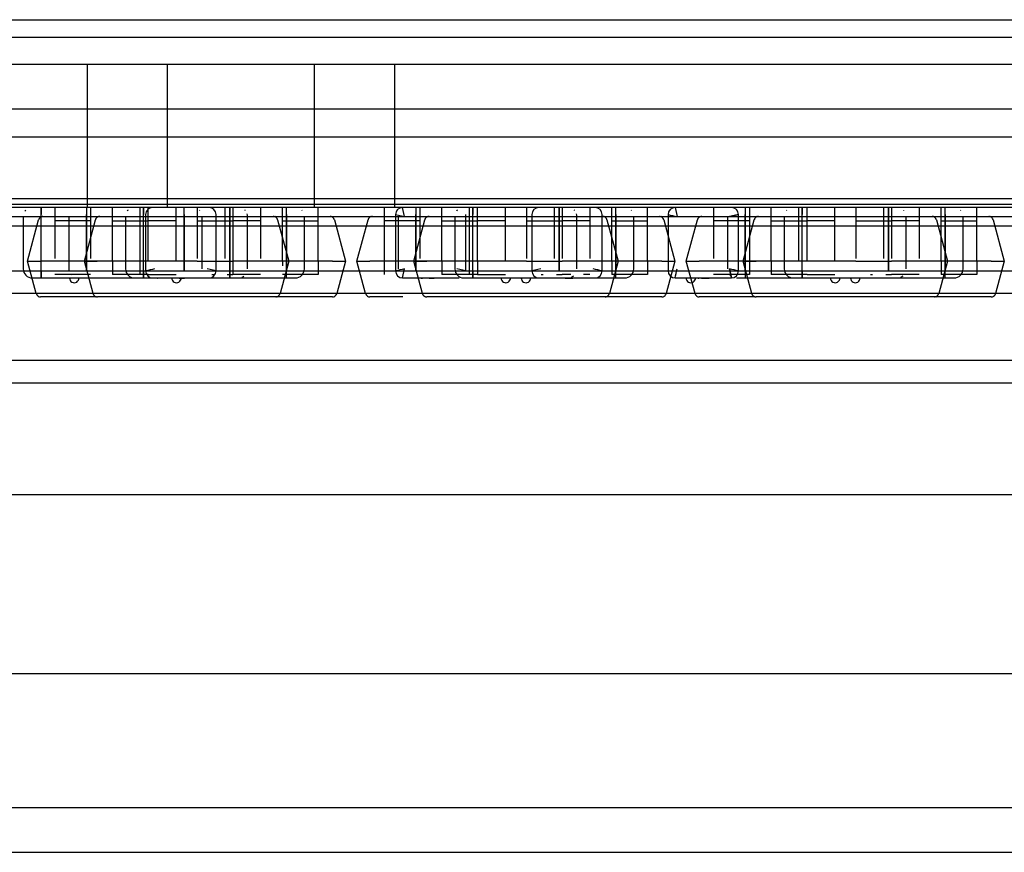
# Model space of a CAD drawing. Units: millimetres. Extents: x 0 to 415, y 0 to 291.
# Drawn here: x 212 to 212, y 79 to 79 of the extents above; entities that cross this region are included whole.
import ezdxf
from ezdxf.lldxf.tags import DXFTag

# ---------------------------------------------------------------- set-up
doc = ezdxf.new("R2010")
doc.units = ezdxf.units.MM
for name, color, linetype in [('Default', 7, 'Continuous'), ('EL89770001', 7, 'Continuous'), ('ES89220006', 7, 'Continuous'), ('GA89010044', 7, 'Continuous'), ('M289010030', 7, 'Continuous'), ('M289030018', 7, 'Continuous'), ('M289030020', 7, 'Continuous'), ('M289090002', 7, 'Continuous'), ('M289560003', 7, 'Continuous'), ('MO89320005', 7, 'Continuous'), ('MO89560009', 7, 'Continuous')]:
    doc.layers.add(name, color=color, linetype=linetype)
tags = doc.linetypes.add('HIDDEN2', pattern=[4.7625, 3.175, -1.5875]).pattern_tags.tags
tags[6:7] = [DXFTag(74, 4), DXFTag(75, 0), DXFTag(340, '0'), DXFTag(46, 0.0), DXFTag(50, 0.0), DXFTag(44, 0.0), DXFTag(45, 0.0)]
tags[4:5] = [DXFTag(74, 4), DXFTag(75, 0), DXFTag(340, '0'), DXFTag(46, 0.0), DXFTag(50, 0.0), DXFTag(44, 0.0), DXFTag(45, 0.0)]

# ---------------------------------------------------------------- blocks, each defined once
blk = doc.blocks.new('SE3')
at = {"layer": 'EL89770001', "color": 7, "linetype": 'HIDDEN2'}
for p, q in [((216.78026, 79.31996), (205.56026, 79.31996)), ((211.67667, 79.31996), (211.67667, 79.22396)), ((211.73067, 79.22396), (211.73067, 79.31996)), ((211.82907, 79.31996), (211.82907, 79.22396)), ((211.88307, 79.22396), (211.88307, 79.31996)), ((216.78026, 79.22396), (205.56026, 79.22396)), ((211.64588, 79.21924), (211.64588, 79.22396)), ((211.64588, 79.22396), (211.64588, 79.21924)), ((211.64588, 79.18144), (211.64588, 79.21924)), ((211.64588, 79.18144), (211.64588, 79.21924)), ((211.65506, 79.22396), (211.65506, 79.21496)), ((211.67636, 79.22396), (211.67636, 79.21924)), ((211.67636, 79.22396), (211.67636, 79.21924)), ((211.67636, 79.21924), (211.67636, 79.18144)), ((211.67636, 79.18144), (211.67636, 79.21924)), ((211.67906, 79.22396), (211.67906, 79.21496)), ((211.69376, 79.21327), (211.69376, 79.22396)), ((211.71236, 79.21327), (211.71236, 79.22396)), ((211.71446, 79.21924), (211.71446, 79.22396)), ((211.71446, 79.22396), (211.71446, 79.21924)), ((211.71446, 79.18144), (211.71446, 79.21924)), ((211.71446, 79.18144), (211.71446, 79.21924)), ((211.71598, 79.21924), (211.71598, 79.18144)), ((211.71776, 79.21327), (211.71776, 79.22396)), ((211.73636, 79.21327), (211.73636, 79.22396)), ((211.74189, 79.21924), (211.74189, 79.22396)), ((211.74189, 79.21924), (211.74189, 79.22396)), ((211.74189, 79.18144), (211.74189, 79.21924)), ((211.74189, 79.21924), (211.74189, 79.18144)), ((211.75046, 79.22396), (211.75046, 79.21496)), ((211.76323, 79.18144), (211.76323, 79.21924)), ((211.76906, 79.22396), (211.76906, 79.21496)), ((211.77237, 79.22396), (211.77237, 79.21924)), ((211.77237, 79.21924), (211.77237, 79.22396)), ((211.77237, 79.21924), (211.77237, 79.18144)), ((211.77237, 79.18144), (211.77237, 79.21924)), ((211.77446, 79.22396), (211.77446, 79.21496)), ((211.79306, 79.22396), (211.79306, 79.21496)), ((211.80776, 79.21327), (211.80776, 79.22396)), ((211.81047, 79.21924), (211.81047, 79.22396)), ((211.81047, 79.21924), (211.81047, 79.22396)), ((211.81047, 79.18144), (211.81047, 79.21924)), ((211.81047, 79.21924), (211.81047, 79.18144)), ((211.83176, 79.21327), (211.83176, 79.22396)), ((211.87604, 79.22396), (211.87604, 79.21496)), ((211.88362, 79.21924), (211.88362, 79.18144)), ((211.88362, 79.21924), (211.88962, 79.21796)), ((211.88962, 79.21796), (211.88835, 79.22396)), ((211.89734, 79.22396), (211.89734, 79.21924)), ((211.89734, 79.22396), (211.89734, 79.21924)), ((211.89734, 79.21924), (211.89734, 79.18144)), ((211.89734, 79.18144), (211.89734, 79.21924)), ((211.90004, 79.22396), (211.90004, 79.21496)), ((211.91474, 79.21327), (211.91474, 79.22396)), ((211.93087, 79.18144), (211.93087, 79.21924)), ((211.93334, 79.21327), (211.93334, 79.22396)), ((211.93544, 79.21924), (211.93544, 79.22396)), ((211.93544, 79.22396), (211.93544, 79.21924)), ((211.93544, 79.18144), (211.93544, 79.21924)), ((211.93544, 79.18144), (211.93544, 79.21924)), ((211.93874, 79.21327), (211.93874, 79.22396)), ((211.95734, 79.21327), (211.95734, 79.22396)), ((211.97144, 79.22396), (211.97144, 79.21496)), ((211.97506, 79.21924), (211.97506, 79.18144)), ((211.99004, 79.22396), (211.99004, 79.21496)), ((211.99335, 79.22396), (211.99335, 79.21924)), ((211.99335, 79.21924), (211.99335, 79.22396)), ((211.99335, 79.21924), (211.99335, 79.18144)), ((211.99335, 79.18144), (211.99335, 79.21924)), ((211.99544, 79.22396), (211.99544, 79.21496)), ((212.01404, 79.22396), (212.01404, 79.21496)), ((212.02231, 79.18144), (212.02231, 79.21924)), ((212.02874, 79.21327), (212.02874, 79.22396)), ((212.03145, 79.21924), (212.03145, 79.22396)), ((212.03145, 79.21924), (212.03145, 79.22396)), ((212.03145, 79.18144), (212.03145, 79.21924)), ((212.03145, 79.21924), (212.03145, 79.18144)), ((212.05274, 79.21327), (212.05274, 79.22396)), ((212.0665, 79.21924), (212.0665, 79.18144)), ((212.07123, 79.22396), (212.0725, 79.21796)), ((212.09702, 79.22396), (212.09702, 79.21496)), ((212.10774, 79.21796), (212.11375, 79.21924)), ((212.11375, 79.21924), (212.10774, 79.21796)), ((212.11375, 79.18144), (212.11375, 79.21924)), ((212.11832, 79.22396), (212.11832, 79.21924)), ((212.11832, 79.22396), (212.11832, 79.21924)), ((212.11832, 79.21924), (212.11832, 79.18144)), ((212.11832, 79.18144), (212.11832, 79.21924)), ((212.12102, 79.22396), (212.12102, 79.21496)), ((212.13572, 79.21327), (212.13572, 79.22396)), ((212.15432, 79.21327), (212.15432, 79.22396)), ((212.15642, 79.21924), (212.15642, 79.22396)), ((212.15642, 79.22396), (212.15642, 79.21924)), ((212.15642, 79.18144), (212.15642, 79.21924)), ((212.15642, 79.18144), (212.15642, 79.21924)), ((212.15972, 79.21327), (212.15972, 79.22396)), ((212.17832, 79.21327), (212.17832, 79.22396)), ((212.19242, 79.22396), (212.19242, 79.21496)), ((212.21102, 79.22396), (212.21102, 79.21496)), ((212.21433, 79.22396), (212.21433, 79.21924)), ((212.21433, 79.21924), (212.21433, 79.22396)), ((212.21433, 79.21924), (212.21433, 79.18144)), ((212.21433, 79.18144), (212.21433, 79.21924)), ((212.21642, 79.22396), (212.21642, 79.21496)), ((212.23502, 79.22396), (212.23502, 79.21496)), ((212.24972, 79.21327), (212.24972, 79.22396)), ((212.25243, 79.21924), (212.25243, 79.22396)), ((212.25243, 79.21924), (212.25243, 79.22396)), ((212.25243, 79.18144), (212.25243, 79.21924)), ((212.25243, 79.21924), (212.25243, 79.18144)), ((212.27372, 79.21327), (212.27372, 79.22396)), ((209.5891, 79.21792), (212.74506, 79.21792)), ((211.63388, 79.21796), (211.63388, 79.18272)), ((211.63676, 79.18796), (211.64421, 79.21574)), ((211.6529, 79.21796), (211.68465, 79.21796)), ((211.65506, 79.21496), (211.65506, 79.21229)), ((211.67906, 79.21496), (211.65506, 79.21496)), ((211.66436, 79.21796), (211.66436, 79.18272)), ((211.67486, 79.18796), (211.68231, 79.21574)), ((211.67906, 79.21496), (211.67906, 79.21229)), ((211.691, 79.21796), (211.83393, 79.21796)), ((211.69376, 79.21496), (211.71776, 79.21496)), ((211.69376, 79.19063), (211.69376, 79.21327)), ((211.70246, 79.21796), (211.70246, 79.18272)), ((211.71236, 79.19063), (211.71236, 79.21327)), ((211.73636, 79.21496), (211.71776, 79.21496)), ((211.71776, 79.19063), (211.71776, 79.21327)), ((211.73636, 79.19063), (211.73636, 79.21327)), ((211.75046, 79.21496), (211.75046, 79.21229)), ((211.75046, 79.21496), (211.77446, 79.21496)), ((211.75389, 79.18272), (211.75389, 79.21796)), ((211.76906, 79.21496), (211.76906, 79.21229)), ((211.79306, 79.21496), (211.77446, 79.21496)), ((211.77446, 79.21496), (211.77446, 79.21229)), ((211.78437, 79.18272), (211.78437, 79.21796)), ((211.79306, 79.21496), (211.79306, 79.21229)), ((211.80452, 79.21574), (211.81196, 79.18796)), ((211.80776, 79.21496), (211.83176, 79.21496)), ((211.80776, 79.19063), (211.80776, 79.21327)), ((211.82247, 79.18272), (211.82247, 79.21796)), ((211.83176, 79.19063), (211.83176, 79.21327)), ((211.84262, 79.21574), (211.85006, 79.18796)), ((211.85774, 79.18796), (211.86519, 79.21574)), ((211.87388, 79.21796), (211.90563, 79.21796)), ((211.87604, 79.21496), (211.87604, 79.21229)), ((211.90004, 79.21496), (211.87604, 79.21496)), ((211.88534, 79.21796), (211.88534, 79.18272)), ((211.89584, 79.18796), (211.90329, 79.21574)), ((211.90004, 79.21496), (211.90004, 79.21229)), ((211.91198, 79.21796), (212.05491, 79.21796)), ((211.91474, 79.21496), (211.93874, 79.21496)), ((211.91474, 79.19063), (211.91474, 79.21327)), ((211.92344, 79.21796), (211.92344, 79.18272)), ((211.93334, 79.19063), (211.93334, 79.21327)), ((211.95734, 79.21496), (211.93874, 79.21496)), ((211.93874, 79.19063), (211.93874, 79.21327)), ((211.95734, 79.19063), (211.95734, 79.21327)), ((211.97144, 79.21496), (211.97144, 79.21229)), ((211.97144, 79.21496), (211.99544, 79.21496)), ((211.99004, 79.21496), (211.99004, 79.21229)), ((211.99544, 79.21496), (211.99544, 79.21229)), ((212.01404, 79.21496), (211.99544, 79.21496)), ((212.00535, 79.18272), (212.00535, 79.21796)), ((212.01404, 79.21496), (212.01404, 79.21229)), ((212.0255, 79.21574), (212.03294, 79.18796)), ((212.02874, 79.21496), (212.05274, 79.21496)), ((212.02874, 79.19063), (212.02874, 79.21327)), ((212.04345, 79.18272), (212.04345, 79.21796)), ((212.05274, 79.19063), (212.05274, 79.21327)), ((212.0636, 79.21574), (212.07104, 79.18796)), ((212.07872, 79.18796), (212.08617, 79.21574)), ((212.09486, 79.21796), (212.12661, 79.21796)), ((212.09702, 79.21496), (212.09702, 79.21229)), ((212.12102, 79.21496), (212.09702, 79.21496)), ((212.10632, 79.21796), (212.10632, 79.18272)), ((212.11682, 79.18796), (212.12427, 79.21574)), ((212.12102, 79.21496), (212.12102, 79.21229)), ((212.13296, 79.21796), (212.27589, 79.21796)), ((212.13572, 79.21496), (212.15972, 79.21496)), ((212.13572, 79.19063), (212.13572, 79.21327)), ((212.14442, 79.21796), (212.14442, 79.18272)), ((212.15432, 79.19063), (212.15432, 79.21327)), ((212.17832, 79.21496), (212.15972, 79.21496)), ((212.15972, 79.19063), (212.15972, 79.21327)), ((212.17832, 79.19063), (212.17832, 79.21327)), ((212.19242, 79.21496), (212.19242, 79.21229)), ((212.19242, 79.21496), (212.21642, 79.21496)), ((212.21102, 79.21496), (212.21102, 79.21229)), ((212.21642, 79.21496), (212.21642, 79.21229)), ((212.23502, 79.21496), (212.21642, 79.21496)), ((212.22633, 79.18272), (212.22633, 79.21796)), ((212.23502, 79.21496), (212.23502, 79.21229)), ((212.24648, 79.21574), (212.25392, 79.18796)), ((212.24972, 79.21496), (212.27372, 79.21496)), ((212.24972, 79.19063), (212.24972, 79.21327)), ((212.26443, 79.18272), (212.26443, 79.21796)), ((212.27372, 79.19063), (212.27372, 79.21327)), ((212.28458, 79.21574), (212.29202, 79.18796)), ((211.65506, 79.21229), (211.65506, 79.18965)), ((211.67906, 79.21229), (211.67906, 79.18965)), ((211.75046, 79.21229), (211.75046, 79.18965)), ((211.76906, 79.21229), (211.76906, 79.18965)), ((211.77446, 79.21229), (211.77446, 79.18965)), ((211.79306, 79.21229), (211.79306, 79.18965)), ((211.87604, 79.21229), (211.87604, 79.18965)), ((211.90004, 79.21229), (211.90004, 79.18965)), ((211.97144, 79.21229), (211.97144, 79.18965)), ((211.99004, 79.21229), (211.99004, 79.18965)), ((211.99544, 79.21229), (211.99544, 79.18965)), ((212.01404, 79.21229), (212.01404, 79.18965)), ((212.09702, 79.21229), (212.09702, 79.18965)), ((212.12102, 79.21229), (212.12102, 79.18965)), ((212.19242, 79.21229), (212.19242, 79.18965)), ((212.21102, 79.21229), (212.21102, 79.18965)), ((212.21642, 79.21229), (212.21642, 79.18965)), ((212.23502, 79.21229), (212.23502, 79.18965)), ((211.6426, 79.16618), (211.63676, 79.18796)), ((211.63676, 79.18796), (211.64546, 79.18796)), ((211.65506, 79.18796), (211.64546, 79.18796)), ((211.67906, 79.18796), (211.65506, 79.18796)), ((211.6807, 79.16618), (211.67486, 79.18796)), ((211.67486, 79.18796), (211.68356, 79.18796)), ((211.68356, 79.18796), (211.67906, 79.18796)), ((211.75046, 79.18796), (211.68356, 79.18796)), ((211.69376, 79.18796), (211.69376, 79.19063)), ((211.69376, 79.18796), (211.69376, 79.17896)), ((211.71236, 79.18796), (211.71236, 79.19063)), ((211.71236, 79.17896), (211.71236, 79.18796)), ((211.71776, 79.18796), (211.71776, 79.19063)), ((211.73636, 79.18796), (211.73636, 79.19063)), ((211.75046, 79.18796), (211.77446, 79.18796)), ((211.77446, 79.18965), (211.77446, 79.17896)), ((211.84137, 79.18796), (211.77446, 79.18796)), ((211.81196, 79.18796), (211.80613, 79.16618)), ((211.80776, 79.18796), (211.80776, 79.19063)), ((211.80776, 79.18796), (211.80776, 79.18485)), ((211.83176, 79.18796), (211.83176, 79.19063)), ((211.83176, 79.18796), (211.83176, 79.17896)), ((211.84137, 79.18796), (211.85006, 79.18796)), ((211.85006, 79.18796), (211.84423, 79.16618)), ((211.86358, 79.16618), (211.85774, 79.18796)), ((211.85774, 79.18796), (211.86644, 79.18796)), ((211.87604, 79.18796), (211.86644, 79.18796)), ((211.87604, 79.18965), (211.87604, 79.17896)), ((211.90004, 79.18796), (211.87604, 79.18796)), ((211.90168, 79.16618), (211.89584, 79.18796)), ((211.89584, 79.18796), (211.90454, 79.18796)), ((211.90454, 79.18796), (211.90004, 79.18796)), ((211.97144, 79.18796), (211.90454, 79.18796)), ((211.91474, 79.18796), (211.91474, 79.19063)), ((211.91474, 79.18796), (211.91474, 79.17896)), ((211.93334, 79.18796), (211.93334, 79.19063)), ((211.93334, 79.17896), (211.93334, 79.18796)), ((211.93874, 79.18796), (211.93874, 79.19063)), ((211.93874, 79.18796), (211.93874, 79.17896)), ((211.95734, 79.18796), (211.95734, 79.19063)), ((211.97144, 79.18796), (211.99544, 79.18796)), ((212.06235, 79.18796), (211.99544, 79.18796)), ((212.03294, 79.18796), (212.02711, 79.16618)), ((212.02874, 79.18796), (212.02874, 79.19063)), ((212.02874, 79.18796), (212.02874, 79.17896)), ((212.05274, 79.18796), (212.05274, 79.19063)), ((212.05274, 79.18796), (212.05274, 79.17896)), ((212.06235, 79.18796), (212.07104, 79.18796)), ((212.07104, 79.18796), (212.06521, 79.16618)), ((212.08456, 79.16618), (212.07872, 79.18796)), ((212.07872, 79.18796), (212.08742, 79.18796)), ((212.09702, 79.18796), (212.08742, 79.18796)), ((212.12102, 79.18796), (212.09702, 79.18796)), ((212.12266, 79.16618), (212.11682, 79.18796)), ((212.11682, 79.18796), (212.12552, 79.18796)), ((212.12102, 79.18965), (212.12102, 79.17896)), ((212.12552, 79.18796), (212.12102, 79.18796)), ((212.19242, 79.18796), (212.12552, 79.18796)), ((212.13572, 79.18796), (212.13572, 79.19063)), ((212.13572, 79.18796), (212.13572, 79.17896)), ((212.15432, 79.18796), (212.15432, 79.19063)), ((212.15972, 79.18796), (212.15972, 79.19063)), ((212.17832, 79.18796), (212.17832, 79.19063)), ((212.19242, 79.18796), (212.21642, 79.18796)), ((212.28333, 79.18796), (212.21642, 79.18796)), ((212.25392, 79.18796), (212.24809, 79.16618)), ((212.24972, 79.18796), (212.24972, 79.19063)), ((212.24972, 79.18796), (212.24972, 79.17896)), ((212.27372, 79.18796), (212.27372, 79.19063)), ((212.27372, 79.18796), (212.27372, 79.17896)), ((212.28333, 79.18796), (212.29202, 79.18796)), ((212.29202, 79.18796), (212.28619, 79.16618)), ((211.64588, 79.17672), (211.64588, 79.18144)), ((211.64588, 79.18144), (211.64588, 79.17672)), ((211.71446, 79.17672), (211.71446, 79.18144)), ((211.71446, 79.18144), (211.71446, 79.17672)), ((211.76323, 79.18144), (211.75722, 79.18272)), ((211.77237, 79.18144), (211.77237, 79.17672)), ((211.77237, 79.17672), (211.77237, 79.18144)), ((211.81047, 79.17672), (211.81047, 79.18144)), ((211.81047, 79.17672), (211.81047, 79.18144)), ((211.88835, 79.17672), (211.88962, 79.18272)), ((211.93087, 79.18144), (211.92486, 79.18272)), ((211.93544, 79.17672), (211.93544, 79.18144)), ((211.93544, 79.18144), (211.93544, 79.17672)), ((211.98106, 79.18272), (211.97506, 79.18144)), ((212.03145, 79.17672), (212.03145, 79.18144)), ((212.03145, 79.17672), (212.03145, 79.18144)), ((212.10774, 79.18272), (212.10902, 79.17672)), ((212.10902, 79.17672), (212.10774, 79.18272)), ((212.11832, 79.18144), (212.11832, 79.17672)), ((212.11832, 79.18144), (212.11832, 79.17672)), ((212.15642, 79.17672), (212.15642, 79.18144)), ((212.15642, 79.18144), (212.15642, 79.17672)), ((212.25243, 79.17672), (212.25243, 79.18144)), ((212.25243, 79.17672), (212.25243, 79.18144)), ((211.63988, 79.17672), (211.64588, 79.17672)), ((211.64588, 79.17672), (211.70846, 79.17672)), ((211.65388, 79.17672), (211.65388, 79.17656)), ((211.67906, 79.17896), (211.65506, 79.17896)), ((211.65678, 79.17672), (211.65678, 79.17656)), ((211.65734, 79.17672), (211.65734, 79.17656)), ((211.66018, 79.17672), (211.66018, 79.17656)), ((211.66018, 79.17672), (211.66018, 79.17656)), ((211.66082, 79.17672), (211.66082, 79.17656)), ((211.66267, 79.17672), (211.66267, 79.17656)), ((211.66268, 79.17672), (211.66268, 79.17656)), ((211.6627, 79.17671), (211.6627, 79.17656)), ((211.6627, 79.17671), (211.6627, 79.17656)), ((211.66296, 79.17672), (211.66296, 79.17656)), ((211.66445, 79.17672), (211.66445, 79.17656)), ((211.66706, 79.17672), (211.66706, 79.17656)), ((211.66805, 79.17672), (211.66805, 79.17656)), ((211.66836, 79.17656), (211.66805, 79.17656)), ((211.66862, 79.17672), (211.66862, 79.17656)), ((211.66972, 79.17672), (211.66972, 79.17656)), ((211.67468, 79.17672), (211.67468, 79.17656)), ((211.67952, 79.17656), (211.67952, 79.17672)), ((211.67952, 79.17656), (211.67952, 79.17672)), ((211.68195, 79.17672), (211.68195, 79.17656)), ((211.6844, 79.17656), (211.6844, 79.17672)), ((211.6844, 79.17656), (211.6844, 79.17672)), ((211.68924, 79.17672), (211.68924, 79.17656)), ((211.69358, 79.17656), (211.69358, 79.17672)), ((211.69358, 79.17656), (211.69358, 79.17672)), ((211.71776, 79.17896), (211.69376, 79.17896)), ((211.6942, 79.17672), (211.6942, 79.17656)), ((211.69421, 79.17656), (211.6942, 79.17656)), ((211.69695, 79.17672), (211.69695, 79.17656)), ((211.6976, 79.17672), (211.6976, 79.17656)), ((211.69782, 79.17672), (211.69782, 79.17656)), ((211.69847, 79.17656), (211.69847, 79.17672)), ((211.69847, 79.17656), (211.69847, 79.17672)), ((211.70101, 79.17672), (211.70101, 79.17656)), ((211.70106, 79.17672), (211.70106, 79.17656)), ((211.70409, 79.17656), (211.70409, 79.17672)), ((211.70409, 79.17656), (211.70409, 79.17672)), ((211.70503, 79.17656), (211.70503, 79.17672)), ((211.70531, 79.17672), (211.70531, 79.17656)), ((211.70531, 79.17672), (211.70531, 79.17656)), ((211.70846, 79.17672), (211.71446, 79.17672)), ((211.70875, 79.17672), (211.70875, 79.17656)), ((211.71, 79.17656), (211.71, 79.17672)), ((211.71, 79.17656), (211.71, 79.17672)), ((211.71294, 79.17672), (211.71294, 79.17656)), ((211.71294, 79.17672), (211.71294, 79.17656)), ((211.71417, 79.17656), (211.71294, 79.17656)), ((211.71416, 79.17656), (211.71416, 79.17672)), ((211.71416, 79.17656), (211.71416, 79.17672)), ((211.72042, 79.17656), (211.71416, 79.17656)), ((211.71446, 79.17672), (211.81047, 79.17672)), ((211.71488, 79.17656), (211.71488, 79.17672)), ((211.71488, 79.17656), (211.71488, 79.17672)), ((211.71494, 79.17672), (211.71494, 79.17656)), ((211.71776, 79.17896), (211.73636, 79.17896)), ((211.71978, 79.17656), (211.71978, 79.17672)), ((211.71978, 79.17656), (211.71978, 79.17672)), ((211.7213, 79.17656), (211.72043, 79.17656)), ((211.7224, 79.17656), (211.72131, 79.17656)), ((211.72246, 79.17672), (211.72246, 79.17656)), ((211.72404, 79.17656), (211.72405, 79.17656)), ((211.72466, 79.17656), (211.72466, 79.17672)), ((211.72466, 79.17656), (211.72466, 79.17672)), ((211.72536, 79.17672), (211.72536, 79.17656)), ((211.72592, 79.17672), (211.72592, 79.17656)), ((211.72876, 79.17672), (211.72876, 79.17656)), ((211.72876, 79.17672), (211.72876, 79.17656)), ((211.7294, 79.17672), (211.7294, 79.17656)), ((211.73125, 79.17672), (211.73125, 79.17656)), ((211.73126, 79.17672), (211.73126, 79.17656)), ((211.73128, 79.17671), (211.73128, 79.17656)), ((211.73128, 79.17671), (211.73128, 79.17656)), ((211.73154, 79.17672), (211.73154, 79.17656)), ((211.73303, 79.17672), (211.73303, 79.17656)), ((211.73331, 79.17656), (211.7331, 79.17656)), ((211.73401, 79.17656), (211.73333, 79.17656)), ((211.73385, 79.17656), (211.73385, 79.17672)), ((211.73385, 79.17656), (211.73385, 79.17672)), ((211.73427, 79.17656), (211.73401, 79.17656)), ((211.73424, 79.17656), (211.73424, 79.17672)), ((211.73424, 79.17656), (211.73424, 79.17672)), ((211.73564, 79.17656), (211.73427, 79.17656)), ((211.73457, 79.17656), (211.73457, 79.17672)), ((211.73457, 79.17656), (211.73457, 79.17672)), ((211.73564, 79.17672), (211.73564, 79.17656)), ((211.73663, 79.17656), (211.73564, 79.17656)), ((211.73579, 79.17672), (211.73579, 79.17656)), ((211.73579, 79.17672), (211.73579, 79.17656)), ((211.73663, 79.17672), (211.73663, 79.17656)), ((211.73694, 79.17656), (211.73663, 79.17656)), ((211.7372, 79.17672), (211.7372, 79.17656)), ((211.7383, 79.17672), (211.7383, 79.17656)), ((211.73848, 79.17656), (211.74197, 79.17656)), ((211.73873, 79.17656), (211.73873, 79.17672)), ((211.73873, 79.17656), (211.73873, 79.17672)), ((211.7389, 79.17672), (211.7389, 79.17656)), ((211.73928, 79.17671), (211.73928, 79.17656)), ((211.74115, 79.17672), (211.74115, 79.17656)), ((211.74405, 79.17656), (211.74197, 79.17656)), ((211.74326, 79.17672), (211.74326, 79.17656)), ((211.74406, 79.17656), (211.74406, 79.17672)), ((211.74737, 79.17656), (211.74406, 79.17656)), ((211.7462, 79.17656), (211.7462, 79.17672)), ((211.7462, 79.17656), (211.7462, 79.17672)), ((211.74851, 79.17656), (211.74737, 79.17656)), ((211.7481, 79.17656), (211.7481, 79.17672)), ((211.7481, 79.17656), (211.7481, 79.17672)), ((211.74991, 79.17656), (211.74851, 79.17656)), ((211.75052, 79.17656), (211.75052, 79.17672)), ((211.75053, 79.17672), (211.75053, 79.17656)), ((211.75055, 79.17656), (211.75055, 79.17672)), ((211.75293, 79.17656), (211.75293, 79.17672)), ((211.75298, 79.17656), (211.75298, 79.17672)), ((211.75298, 79.17656), (211.75298, 79.17672)), ((211.7544, 79.17656), (211.7544, 79.17672)), ((211.75555, 79.17671), (211.75555, 79.17656)), ((211.75555, 79.17671), (211.75555, 79.17656)), ((211.75806, 79.17656), (211.75555, 79.17656)), ((211.75782, 79.17672), (211.75782, 79.17656)), ((211.75806, 79.17672), (211.75806, 79.17656)), ((211.75806, 79.17672), (211.75806, 79.17656)), ((211.76029, 79.17896), (211.76165, 79.17896)), ((211.76274, 79.17672), (211.76274, 79.17656)), ((211.76278, 79.17672), (211.76278, 79.17656)), ((211.76279, 79.17656), (211.76278, 79.17656)), ((211.76279, 79.17672), (211.76279, 79.17656)), ((211.76352, 79.17672), (211.76352, 79.17656)), ((211.76443, 79.17672), (211.76443, 79.17656)), ((211.76553, 79.17672), (211.76553, 79.17656)), ((211.76618, 79.17672), (211.76618, 79.17656)), ((211.7664, 79.17672), (211.7664, 79.17656)), ((211.76931, 79.17672), (211.76931, 79.17656)), ((211.76959, 79.17672), (211.76959, 79.17656)), ((211.76964, 79.17672), (211.76964, 79.17656)), ((211.77071, 79.17896), (211.77446, 79.17896)), ((211.77267, 79.17656), (211.77267, 79.17672)), ((211.77267, 79.17656), (211.77267, 79.17672)), ((211.77361, 79.17656), (211.77361, 79.17672)), ((211.77389, 79.17672), (211.77389, 79.17656)), ((211.77389, 79.17672), (211.77389, 79.17656)), ((211.79306, 79.17896), (211.77446, 79.17896)), ((211.77733, 79.17672), (211.77733, 79.17656)), ((211.78352, 79.17672), (211.78352, 79.17656)), ((211.78836, 79.17656), (211.78836, 79.17672)), ((211.78836, 79.17656), (211.78836, 79.17672)), ((211.79078, 79.17656), (211.79078, 79.17672)), ((211.79079, 79.17672), (211.79079, 79.17656)), ((211.79081, 79.17656), (211.79081, 79.17672)), ((211.7932, 79.17656), (211.7932, 79.17672)), ((211.79324, 79.17656), (211.79324, 79.17672)), ((211.79324, 79.17656), (211.79324, 79.17672)), ((211.79467, 79.17656), (211.79467, 79.17672)), ((211.79808, 79.17672), (211.79808, 79.17656)), ((211.83176, 79.17896), (211.80776, 79.17896)), ((211.81047, 79.17672), (211.81647, 79.17672)), ((211.88835, 79.17672), (211.92614, 79.17672)), ((211.89733, 79.17672), (211.89733, 79.17656)), ((211.90023, 79.17672), (211.90023, 79.17656)), ((211.90074, 79.17656), (211.90095, 79.17656)), ((211.90075, 79.17656), (211.90075, 79.17672)), ((211.90097, 79.17656), (211.90165, 79.17656)), ((211.90176, 79.17656), (211.90176, 79.17672)), ((211.90188, 79.17656), (211.90188, 79.17672)), ((211.90188, 79.17656), (211.90188, 79.17672)), ((211.902, 79.17672), (211.902, 79.17656)), ((211.90612, 79.17656), (211.90361, 79.17656)), ((211.90382, 79.17672), (211.90382, 79.17656)), ((211.90612, 79.17656), (211.90612, 79.17672)), ((211.90612, 79.17656), (211.90961, 79.17656)), ((211.90654, 79.17672), (211.90654, 79.17656)), ((211.90692, 79.17671), (211.90692, 79.17656)), ((211.90724, 79.17656), (211.90724, 79.17672)), ((211.90748, 79.17672), (211.90748, 79.17656)), ((211.90879, 79.17672), (211.90879, 79.17656)), ((211.90961, 79.17672), (211.90961, 79.17656)), ((211.91169, 79.17656), (211.90961, 79.17656)), ((211.91164, 79.17672), (211.91164, 79.17656)), ((211.91164, 79.17672), (211.91164, 79.17656)), ((211.91169, 79.17672), (211.91169, 79.17656)), ((211.91501, 79.17656), (211.9117, 79.17656)), ((211.91384, 79.17672), (211.91384, 79.17656)), ((211.91384, 79.17672), (211.91384, 79.17656)), ((211.91416, 79.17671), (211.91416, 79.17656)), ((211.91416, 79.17671), (211.91416, 79.17656)), ((211.91456, 79.17656), (211.91456, 79.17672)), ((211.91456, 79.17656), (211.91456, 79.17672)), ((211.93874, 79.17896), (211.91474, 79.17896)), ((211.91615, 79.17656), (211.91499, 79.17656)), ((211.91501, 79.17672), (211.91501, 79.17656)), ((211.91755, 79.17656), (211.91615, 79.17656)), ((211.91839, 79.17672), (211.91839, 79.17656)), ((211.91945, 79.17656), (211.91945, 79.17672)), ((211.91945, 79.17656), (211.91945, 79.17672)), ((211.92428, 79.17672), (211.92428, 79.17656)), ((211.92614, 79.17672), (211.92614, 79.17656)), ((211.92944, 79.17672), (211.93544, 79.17672)), ((211.93048, 79.17672), (211.93048, 79.17656)), ((211.93098, 79.17656), (211.93098, 79.17672)), ((211.93098, 79.17656), (211.93098, 79.17672)), ((211.93345, 79.17656), (211.93345, 79.17672)), ((211.93392, 79.17672), (211.93392, 79.17656)), ((211.93392, 79.17672), (211.93392, 79.17656)), ((211.93515, 79.17656), (211.93392, 79.17656)), ((211.93514, 79.17656), (211.93514, 79.17672)), ((211.93514, 79.17656), (211.93514, 79.17672)), ((211.9414, 79.17656), (211.93514, 79.17656)), ((211.93544, 79.17672), (212.03145, 79.17672)), ((211.93586, 79.17656), (211.93586, 79.17672)), ((211.93586, 79.17656), (211.93586, 79.17672)), ((211.93874, 79.17896), (211.95734, 79.17896)), ((211.94228, 79.17656), (211.94141, 79.17656)), ((211.94338, 79.17656), (211.94229, 79.17656)), ((211.94344, 79.17672), (211.94344, 79.17656)), ((211.94502, 79.17656), (211.94503, 79.17656)), ((211.94634, 79.17672), (211.94634, 79.17656)), ((211.9469, 79.17672), (211.9469, 79.17656)), ((211.94974, 79.17672), (211.94974, 79.17656)), ((211.94974, 79.17672), (211.94974, 79.17656)), ((211.95038, 79.17672), (211.95038, 79.17656)), ((211.95223, 79.17672), (211.95223, 79.17656)), ((211.95224, 79.17672), (211.95224, 79.17656)), ((211.95226, 79.17671), (211.95226, 79.17656)), ((211.95226, 79.17671), (211.95226, 79.17656)), ((211.95252, 79.17672), (211.95252, 79.17656)), ((211.95401, 79.17672), (211.95401, 79.17656)), ((211.95483, 79.17656), (211.95483, 79.17672)), ((211.95483, 79.17656), (211.95483, 79.17672)), ((211.95555, 79.17656), (211.95555, 79.17672)), ((211.95555, 79.17656), (211.95555, 79.17672)), ((211.95662, 79.17672), (211.95662, 79.17656)), ((211.95677, 79.17672), (211.95677, 79.17656)), ((211.95677, 79.17672), (211.95677, 79.17656)), ((211.95761, 79.17672), (211.95761, 79.17656)), ((211.95792, 79.17656), (211.95761, 79.17656)), ((211.95818, 79.17672), (211.95818, 79.17656)), ((211.95928, 79.17672), (211.95928, 79.17656)), ((211.95971, 79.17656), (211.95971, 79.17672)), ((211.95971, 79.17656), (211.95971, 79.17672)), ((211.96424, 79.17672), (211.96424, 79.17656)), ((211.96908, 79.17656), (211.96908, 79.17672)), ((211.96908, 79.17656), (211.96908, 79.17672)), ((211.9715, 79.17656), (211.9715, 79.17672)), ((211.97151, 79.17672), (211.97151, 79.17656)), ((211.97153, 79.17656), (211.97153, 79.17672)), ((211.97391, 79.17656), (211.97391, 79.17672)), ((211.97396, 79.17656), (211.97396, 79.17672)), ((211.97396, 79.17656), (211.97396, 79.17672)), ((211.97538, 79.17656), (211.97538, 79.17672)), ((211.97653, 79.17671), (211.97653, 79.17656)), ((211.97653, 79.17671), (211.97653, 79.17656)), ((211.97904, 79.17656), (211.97653, 79.17656)), ((211.9788, 79.17672), (211.9788, 79.17656)), ((211.97904, 79.17672), (211.97904, 79.17656)), ((211.97904, 79.17672), (211.97904, 79.17656)), ((211.98127, 79.17896), (211.98263, 79.17896)), ((211.98372, 79.17672), (211.98372, 79.17656)), ((211.98376, 79.17672), (211.98376, 79.17656)), ((211.98377, 79.17656), (211.98376, 79.17656)), ((211.98377, 79.17672), (211.98377, 79.17656)), ((211.9845, 79.17672), (211.9845, 79.17656)), ((211.98541, 79.17672), (211.98541, 79.17656)), ((211.98651, 79.17672), (211.98651, 79.17656)), ((211.98716, 79.17672), (211.98716, 79.17656)), ((211.98738, 79.17672), (211.98738, 79.17656)), ((211.99029, 79.17672), (211.99029, 79.17656)), ((211.99057, 79.17672), (211.99057, 79.17656)), ((211.99062, 79.17672), (211.99062, 79.17656)), ((211.99169, 79.17896), (211.99544, 79.17896)), ((211.99209, 79.17656), (211.99209, 79.17672)), ((211.99209, 79.17656), (211.99209, 79.17672)), ((211.99365, 79.17656), (211.99365, 79.17672)), ((211.99365, 79.17656), (211.99365, 79.17672)), ((211.99423, 79.17656), (211.99423, 79.17672)), ((211.99459, 79.17656), (211.99459, 79.17672)), ((211.99487, 79.17672), (211.99487, 79.17656)), ((211.99487, 79.17672), (211.99487, 79.17656)), ((212.00119, 79.17896), (211.99544, 79.17896)), ((211.99714, 79.17672), (211.99714, 79.17656)), ((211.99744, 79.17656), (212.00252, 79.17656)), ((211.99831, 79.17672), (211.99831, 79.17656)), ((211.99901, 79.17671), (211.99901, 79.17656)), ((211.99939, 79.17672), (211.99939, 79.17656)), ((212.00404, 79.17656), (212.00404, 79.17672)), ((212.00404, 79.17656), (212.00404, 79.17672)), ((212.0045, 79.17672), (212.0045, 79.17656)), ((212.00934, 79.17656), (212.00934, 79.17672)), ((212.00934, 79.17656), (212.00934, 79.17672)), ((212.01404, 79.17896), (212.00972, 79.17896)), ((212.01176, 79.17656), (212.01176, 79.17672)), ((212.01177, 79.17672), (212.01177, 79.17656)), ((212.01179, 79.17656), (212.01179, 79.17672)), ((212.01418, 79.17656), (212.01418, 79.17672)), ((212.01422, 79.17656), (212.01422, 79.17672)), ((212.01422, 79.17656), (212.01422, 79.17672)), ((212.01565, 79.17656), (212.01565, 79.17672)), ((212.01906, 79.17672), (212.01906, 79.17656)), ((212.05274, 79.17896), (212.02874, 79.17896)), ((212.03145, 79.17672), (212.03745, 79.17672)), ((212.07123, 79.17672), (212.10902, 79.17672)), ((212.07897, 79.17672), (212.07897, 79.17656)), ((212.07981, 79.17672), (212.07981, 79.17656)), ((212.08121, 79.17672), (212.08121, 79.17656)), ((212.08236, 79.17672), (212.08236, 79.17656)), ((212.08238, 79.17672), (212.08238, 79.17656)), ((212.08243, 79.17656), (212.08243, 79.17672)), ((212.08258, 79.17672), (212.08258, 79.17656)), ((212.083, 79.17672), (212.083, 79.17656)), ((212.08353, 79.17656), (212.08353, 79.17672)), ((212.08353, 79.17656), (212.08353, 79.17672)), ((212.08464, 79.17656), (212.08464, 79.17672)), ((212.08567, 79.17656), (212.08567, 79.17672)), ((212.08666, 79.17672), (212.08666, 79.17656)), ((212.08666, 79.17656), (212.08707, 79.17656)), ((212.08707, 79.17672), (212.08707, 79.17656)), ((212.08707, 79.17672), (212.08707, 79.17656)), ((212.08875, 79.17656), (212.08707, 79.17656)), ((212.08781, 79.17656), (212.08781, 79.17672)), ((212.08858, 79.17672), (212.08858, 79.17656)), ((212.08874, 79.17672), (212.08874, 79.17656)), ((212.08888, 79.17656), (212.08875, 79.17656)), ((212.08888, 79.17672), (212.08888, 79.17656)), ((212.08888, 79.17656), (212.09396, 79.17656)), ((212.09045, 79.17671), (212.09045, 79.17656)), ((212.09083, 79.17672), (212.09083, 79.17656)), ((212.0912, 79.17656), (212.0912, 79.17672)), ((212.09376, 79.17672), (212.09376, 79.17656)), ((212.09396, 79.17672), (212.09396, 79.17656)), ((212.09397, 79.17672), (212.09397, 79.17656)), ((212.09536, 79.17672), (212.09536, 79.17656)), ((212.09548, 79.17656), (212.09548, 79.17672)), ((212.09548, 79.17656), (212.09548, 79.17672)), ((212.09561, 79.17656), (212.09561, 79.17672)), ((212.09572, 79.17672), (212.09572, 79.17656)), ((212.0966, 79.17672), (212.0966, 79.17656)), ((212.0966, 79.17656), (212.09663, 79.17656)), ((212.09662, 79.17656), (212.09662, 79.17672)), ((212.12102, 79.17896), (212.09702, 79.17896)), ((212.09714, 79.17672), (212.09714, 79.17656)), ((212.10003, 79.17672), (212.10003, 79.17656)), ((212.11232, 79.17672), (212.11832, 79.17672)), ((212.11832, 79.17672), (212.15042, 79.17672)), ((212.13071, 79.17672), (212.13071, 79.17656)), ((212.13262, 79.17672), (212.13262, 79.17656)), ((212.13262, 79.17672), (212.13262, 79.17656)), ((212.13514, 79.17671), (212.13514, 79.17656)), ((212.13514, 79.17671), (212.13514, 79.17656)), ((212.13554, 79.17656), (212.13554, 79.17672)), ((212.13554, 79.17656), (212.13554, 79.17672)), ((212.15972, 79.17896), (212.13572, 79.17896)), ((212.13795, 79.17656), (212.13795, 79.17672)), ((212.14043, 79.17656), (212.14043, 79.17672)), ((212.14043, 79.17656), (212.14043, 79.17672)), ((212.14526, 79.17672), (212.14526, 79.17656)), ((212.15042, 79.17672), (212.15642, 79.17672)), ((212.15196, 79.17656), (212.15196, 79.17672)), ((212.15196, 79.17656), (212.15196, 79.17672)), ((212.1549, 79.17672), (212.1549, 79.17656)), ((212.1549, 79.17672), (212.1549, 79.17656)), ((212.15613, 79.17656), (212.1549, 79.17656)), ((212.15612, 79.17656), (212.15612, 79.17672)), ((212.15612, 79.17656), (212.15612, 79.17672)), ((212.16238, 79.17656), (212.15612, 79.17656)), ((212.15642, 79.17672), (212.25243, 79.17672)), ((212.15684, 79.17656), (212.15684, 79.17672)), ((212.15684, 79.17656), (212.15684, 79.17672)), ((212.15972, 79.17896), (212.17832, 79.17896)), ((212.16326, 79.17656), (212.16239, 79.17656)), ((212.16436, 79.17656), (212.16327, 79.17656)), ((212.16442, 79.17672), (212.16442, 79.17656)), ((212.166, 79.17656), (212.16601, 79.17656)), ((212.16732, 79.17672), (212.16732, 79.17656)), ((212.16788, 79.17672), (212.16788, 79.17656)), ((212.17072, 79.17672), (212.17072, 79.17656)), ((212.17072, 79.17672), (212.17072, 79.17656)), ((212.17136, 79.17672), (212.17136, 79.17656)), ((212.17321, 79.17656), (212.17136, 79.17656)), ((212.17321, 79.17672), (212.17321, 79.17656)), ((212.17322, 79.17672), (212.17322, 79.17656)), ((212.17324, 79.17671), (212.17324, 79.17656)), ((212.17324, 79.17671), (212.17324, 79.17656)), ((212.1735, 79.17672), (212.1735, 79.17656)), ((212.17499, 79.17672), (212.17499, 79.17656)), ((212.17581, 79.17656), (212.17581, 79.17672)), ((212.17581, 79.17656), (212.17581, 79.17672)), ((212.17653, 79.17656), (212.17653, 79.17672)), ((212.17653, 79.17656), (212.17653, 79.17672)), ((212.1776, 79.17672), (212.1776, 79.17656)), ((212.17775, 79.17672), (212.17775, 79.17656)), ((212.17775, 79.17672), (212.17775, 79.17656)), ((212.17859, 79.17672), (212.17859, 79.17656)), ((212.1789, 79.17656), (212.17859, 79.17656)), ((212.17916, 79.17672), (212.17916, 79.17656)), ((212.18026, 79.17672), (212.18026, 79.17656)), ((212.18069, 79.17656), (212.18069, 79.17672)), ((212.18069, 79.17656), (212.18069, 79.17672)), ((212.18522, 79.17672), (212.18522, 79.17656)), ((212.19006, 79.17656), (212.19006, 79.17672)), ((212.19006, 79.17656), (212.19006, 79.17672)), ((212.19248, 79.17656), (212.19248, 79.17672)), ((212.19249, 79.17672), (212.19249, 79.17656)), ((212.19251, 79.17656), (212.19251, 79.17672)), ((212.19489, 79.17656), (212.19489, 79.17672)), ((212.19494, 79.17656), (212.19494, 79.17672)), ((212.19494, 79.17656), (212.19494, 79.17672)), ((212.19636, 79.17656), (212.19636, 79.17672)), ((212.19751, 79.17671), (212.19751, 79.17656)), ((212.19751, 79.17671), (212.19751, 79.17656)), ((212.20002, 79.17656), (212.19751, 79.17656)), ((212.19978, 79.17672), (212.19978, 79.17656)), ((212.20002, 79.17672), (212.20002, 79.17656)), ((212.20002, 79.17672), (212.20002, 79.17656)), ((212.20225, 79.17896), (212.20361, 79.17896)), ((212.2047, 79.17672), (212.2047, 79.17656)), ((212.20474, 79.17672), (212.20474, 79.17656)), ((212.20475, 79.17656), (212.20474, 79.17656)), ((212.20475, 79.17672), (212.20475, 79.17656)), ((212.20548, 79.17672), (212.20548, 79.17656)), ((212.20639, 79.17672), (212.20639, 79.17656)), ((212.20749, 79.17672), (212.20749, 79.17656)), ((212.20814, 79.17672), (212.20814, 79.17656)), ((212.20836, 79.17672), (212.20836, 79.17656)), ((212.21127, 79.17672), (212.21127, 79.17656)), ((212.21155, 79.17672), (212.21155, 79.17656)), ((212.2116, 79.17672), (212.2116, 79.17656)), ((212.21267, 79.17896), (212.21642, 79.17896)), ((212.21463, 79.17656), (212.21463, 79.17672)), ((212.21463, 79.17656), (212.21463, 79.17672)), ((212.21557, 79.17656), (212.21557, 79.17672)), ((212.21585, 79.17672), (212.21585, 79.17656)), ((212.21585, 79.17672), (212.21585, 79.17656)), ((212.23502, 79.17896), (212.21642, 79.17896)), ((212.21929, 79.17672), (212.21929, 79.17656)), ((212.22548, 79.17672), (212.22548, 79.17656)), ((212.23032, 79.17656), (212.23032, 79.17672)), ((212.23032, 79.17656), (212.23032, 79.17672)), ((212.23274, 79.17656), (212.23274, 79.17672)), ((212.23275, 79.17672), (212.23275, 79.17656)), ((212.23277, 79.17656), (212.23277, 79.17672)), ((212.23516, 79.17656), (212.23516, 79.17672)), ((212.2352, 79.17656), (212.2352, 79.17672)), ((212.2352, 79.17656), (212.2352, 79.17672)), ((212.23663, 79.17656), (212.23663, 79.17672)), ((212.24004, 79.17672), (212.24004, 79.17656)), ((212.27372, 79.17896), (212.24972, 79.17896)), ((212.25243, 79.17672), (212.25843, 79.17672)), ((211.64717, 79.16396), (211.6455, 79.16396)), ((211.65129, 79.16396), (211.64717, 79.16396)), ((211.68304, 79.16396), (211.65129, 79.16396)), ((211.68527, 79.16396), (211.6836, 79.16396)), ((211.68939, 79.16396), (211.68527, 79.16396)), ((211.83554, 79.16396), (211.68939, 79.16396)), ((211.83966, 79.16396), (211.83554, 79.16396)), ((211.84133, 79.16396), (211.83966, 79.16396)), ((211.86815, 79.16396), (211.86648, 79.16396)), ((211.87227, 79.16396), (211.86815, 79.16396)), ((211.88845, 79.16396), (211.87227, 79.16396)), ((211.90625, 79.16396), (211.90458, 79.16396)), ((211.91037, 79.16396), (211.90625, 79.16396)), ((212.05652, 79.16396), (211.91037, 79.16396)), ((212.06064, 79.16396), (212.05652, 79.16396)), ((212.06231, 79.16396), (212.06064, 79.16396)), ((212.08913, 79.16396), (212.08746, 79.16396)), ((212.09325, 79.16396), (212.08913, 79.16396)), ((212.12502, 79.16396), (212.09325, 79.16396)), ((212.12723, 79.16396), (212.12556, 79.16396)), ((212.13135, 79.16396), (212.12723, 79.16396)), ((212.2775, 79.16396), (212.13135, 79.16396)), ((212.28162, 79.16396), (212.2775, 79.16396)), ((212.28329, 79.16396), (212.28162, 79.16396))]:
    blk.add_line(p, q, dxfattribs=at)
for centre, radius, start, end in [((211.63993, 79.21794), 0.00606, 135.22451, 144.12665), ((211.70851, 79.21794), 0.00606, 135.22451, 144.12665), ((211.72071, 79.21924), 0.00472, 90, 180), ((211.74783, 79.21794), 0.00606, 42.22939, 44.77549), ((211.7585, 79.21924), 0.00472, 0, 90), ((211.77831, 79.21794), 0.00606, 42.22985, 44.77549), ((211.77831, 79.21794), 0.00606, 0.22451, 17.14936), ((211.81641, 79.21794), 0.00606, 42.22939, 44.77549), ((211.88835, 79.21924), 0.00472, 90, 180), ((211.92949, 79.21794), 0.00606, 135.22451, 144.12665), ((211.97979, 79.21924), 0.00472, 90, 180), ((211.99929, 79.21794), 0.00606, 42.22985, 44.77549), ((211.99929, 79.21794), 0.00606, 0.22451, 17.14936), ((212.01758, 79.21924), 0.00472, 0, 90), ((212.03739, 79.21794), 0.00606, 42.22939, 44.77549), ((212.07123, 79.21924), 0.00472, 90, 180), ((212.09021, 79.31594), 0.09957, 256.22672, 259.75773), ((212.10902, 79.21924), 0.00472, 0, 90), ((212.15047, 79.21794), 0.00606, 135.22451, 137.77015), ((212.22027, 79.21794), 0.00606, 42.22985, 44.77549), ((212.25837, 79.21794), 0.00606, 42.22939, 44.77549), ((211.6471, 79.21496), 0.003, 153.90942, 165), ((211.64705, 79.21507), 0.00288, 107.9091, 165.2592), ((211.6471, 79.21496), 0.003, 90, 111.2889), ((211.6852, 79.21496), 0.003, 158.13279, 165), ((211.68515, 79.21507), 0.00288, 107.9091, 165.2592), ((211.6852, 79.21496), 0.003, 90, 116.6013), ((211.80162, 79.21496), 0.003, 63.40325, 90), ((211.80168, 79.21507), 0.00288, 14.7408, 72.0909), ((211.80162, 79.21496), 0.003, 15, 21.86721), ((211.83972, 79.21496), 0.003, 68.72505, 90), ((211.83978, 79.21507), 0.00288, 14.7408, 72.0909), ((211.83972, 79.21496), 0.003, 15, 26.09058), ((211.86808, 79.21496), 0.003, 153.90942, 165), ((211.86803, 79.21507), 0.00288, 107.9091, 165.2592), ((211.86808, 79.21496), 0.003, 90, 111.2889), ((211.90618, 79.21496), 0.003, 158.13279, 165), ((211.90613, 79.21507), 0.00288, 107.9091, 165.2592), ((211.90618, 79.21496), 0.003, 90, 116.6013), ((212.0226, 79.21496), 0.003, 63.40325, 90), ((212.02266, 79.21507), 0.00288, 14.7408, 72.0909), ((212.0226, 79.21496), 0.003, 15, 21.86721), ((212.0607, 79.21496), 0.003, 68.72505, 90), ((212.06076, 79.21507), 0.00288, 14.7408, 72.0909), ((212.0607, 79.21496), 0.003, 15, 26.09058), ((212.08906, 79.21496), 0.003, 153.90942, 165), ((212.08901, 79.21507), 0.00288, 107.9091, 165.2592), ((212.08906, 79.21496), 0.003, 90, 111.2889), ((212.12716, 79.21496), 0.003, 158.13279, 165), ((212.12711, 79.21507), 0.00288, 107.9091, 165.2592), ((212.12716, 79.21496), 0.003, 90, 116.6013), ((212.24358, 79.21496), 0.003, 63.40325, 90), ((212.24364, 79.21507), 0.00288, 14.7408, 72.0909), ((212.24358, 79.21496), 0.003, 15, 21.86721), ((212.28168, 79.21496), 0.003, 68.72505, 90), ((212.28174, 79.21507), 0.00288, 14.7408, 72.0909), ((212.28168, 79.21496), 0.003, 15, 26.09058), ((211.63988, 79.18272), 0.006, 180, 270), ((211.67041, 79.18274), 0.00606, 180.22451, 197.14915), ((211.70846, 79.18272), 0.006, 180, 270), ((211.70846, 79.18272), 0.006, 180, 270), ((211.7417, 79.07526), 0.10925, 100.39887, 103.61668), ((211.72071, 79.18144), 0.00472, 180, 270), ((211.7585, 79.18144), 0.00472, 270, 0), ((211.81647, 79.18272), 0.006, 270, 0), ((211.81647, 79.18272), 0.006, 270, 0), ((211.90934, 79.07528), 0.10924, 100.39861, 103.61694), ((211.88835, 79.18144), 0.00472, 180, 270), ((211.92944, 79.18272), 0.006, 180, 270), ((211.92944, 79.18272), 0.006, 180, 270), ((211.97979, 79.18144), 0.00472, 180, 270), ((211.9986, 79.08474), 0.09957, 76.22672, 79.75773), ((212.01758, 79.18144), 0.00472, 270, 0), ((212.03745, 79.18272), 0.006, 270, 0), ((212.03745, 79.18272), 0.006, 270, 0), ((212.07123, 79.18144), 0.00472, 180, 270), ((211.97456, 79.20041), 0.09952, 346.22601, 349.75844), ((212.09004, 79.08474), 0.09957, 76.22672, 79.75773), ((212.10902, 79.18144), 0.00472, 270, 0), ((212.15042, 79.18272), 0.006, 180, 270), ((212.15042, 79.18272), 0.006, 180, 270), ((212.25843, 79.18272), 0.006, 270, 0), ((212.25843, 79.18272), 0.006, 270, 0), ((211.66808, 79.17662), 0.00317, 180, 1.68173), ((211.67041, 79.18274), 0.00606, 222.22939, 224.77549), ((211.67786, 79.17664), 0.000253, 342.42687, 17.4211), ((211.67786, 79.17664), 0.000253, 342.42687, 17.4211), ((211.69194, 79.17664), 0.000241, 341.4895, 18.35819), ((211.69194, 79.17664), 0.000241, 341.4895, 18.35819), ((211.70834, 79.17664), 0.000253, 342.42687, 17.4211), ((211.70834, 79.17664), 0.000253, 342.42687, 17.4211), ((211.71813, 79.17664), 0.000253, 342.42687, 17.4211), ((211.71813, 79.17664), 0.000253, 342.42687, 17.4211), ((211.7322, 79.17664), 0.00024, 341.48124, 18.36584), ((211.7322, 79.17664), 0.00024, 341.48124, 18.36584), ((211.73666, 79.17662), 0.00317, 180, 1.68173), ((211.73817, 79.17664), 0.000364, 347.93895, 12.06901), ((211.73817, 79.17664), 0.000364, 347.93895, 12.06901), ((211.74228, 79.17664), 0.000374, 168.25789, 191.73396), ((211.74228, 79.17664), 0.000374, 168.25305, 191.73877), ((211.74644, 79.17664), 0.000253, 342.42687, 17.4211), ((211.74644, 79.17664), 0.000253, 342.42687, 17.4211), ((211.77836, 79.18273), 0.00602, 292.59549, 305.82645), ((211.78671, 79.17664), 0.000253, 342.42687, 17.4211), ((211.78671, 79.17664), 0.000253, 342.42687, 17.4211), ((211.90581, 79.17664), 0.000364, 347.94142, 12.06654), ((211.90581, 79.17664), 0.000364, 347.94142, 12.06654), ((211.90992, 79.17664), 0.000374, 168.25559, 191.73623), ((211.90992, 79.17664), 0.000374, 168.26043, 191.73142), ((211.91292, 79.17664), 0.000241, 341.4895, 18.35819), ((211.91292, 79.17664), 0.000241, 341.4895, 18.35819), ((211.92932, 79.17664), 0.000253, 342.42687, 17.4211), ((211.92932, 79.17664), 0.000253, 342.42687, 17.4211), ((211.95318, 79.17664), 0.00024, 341.48124, 18.36584), ((211.95318, 79.17664), 0.00024, 341.48124, 18.36584), ((211.95764, 79.17662), 0.00317, 180, 1.68173), ((211.96742, 79.17664), 0.000253, 342.42687, 17.4211), ((211.96742, 79.17664), 0.000253, 342.42687, 17.4211), ((211.97115, 79.17662), 0.00317, 180, 1.68173), ((211.996, 79.17664), 0.000374, 348.26604, 11.74211), ((211.996, 79.17664), 0.000374, 348.26123, 11.74695), ((212.00011, 79.17664), 0.000364, 167.93099, 192.06105), ((212.00011, 79.17664), 0.000364, 167.93099, 192.06105), ((211.99934, 79.18273), 0.00602, 292.59549, 309.9759), ((212.00769, 79.17664), 0.000253, 342.42687, 17.4211), ((212.00769, 79.17664), 0.000253, 342.42687, 17.4211), ((212.08175, 79.17662), 0.00317, 180, 1.68173), ((212.08744, 79.17664), 0.000374, 348.26604, 11.74211), ((212.08744, 79.17664), 0.000374, 348.26123, 11.74695), ((212.09155, 79.17664), 0.000364, 167.93099, 192.06105), ((212.09155, 79.17664), 0.000364, 167.93099, 192.06105), ((212.11237, 79.18274), 0.00606, 222.22939, 224.77549), ((212.1339, 79.17664), 0.000241, 341.4895, 18.35819), ((212.1339, 79.17664), 0.000241, 341.4895, 18.35819), ((212.1503, 79.17664), 0.000253, 342.42687, 17.4211), ((212.1503, 79.17664), 0.000253, 342.42687, 17.4211), ((212.17416, 79.17664), 0.00024, 341.48124, 18.36584), ((212.17416, 79.17664), 0.00024, 341.48124, 18.36584), ((212.17862, 79.17662), 0.00317, 180, 1.68173), ((212.1884, 79.17664), 0.000253, 342.42687, 17.4211), ((212.1884, 79.17664), 0.000253, 342.42687, 17.4211), ((212.19213, 79.17662), 0.00317, 180, 1.68173), ((212.22032, 79.18273), 0.00602, 292.59549, 309.9759), ((212.22867, 79.17664), 0.000253, 342.42687, 17.4211), ((212.22867, 79.17664), 0.000253, 342.42687, 17.4211), ((211.6455, 79.16696), 0.003, 195, 201.86721), ((211.64544, 79.16685), 0.00288, 194.7408, 252.0909), ((211.6836, 79.16696), 0.003, 195, 206.09058), ((211.68354, 79.16685), 0.00288, 194.7408, 252.0909), ((211.80328, 79.16685), 0.00288, 287.9091, 345.2592), ((211.80323, 79.16696), 0.003, 333.90942, 345), ((211.84138, 79.16685), 0.00288, 287.9091, 345.2592), ((211.84133, 79.16696), 0.003, 338.13279, 345), ((211.86648, 79.16696), 0.003, 195, 201.86721), ((211.86642, 79.16685), 0.00288, 194.7408, 252.0909), ((211.90458, 79.16696), 0.003, 195, 206.09058), ((211.90452, 79.16685), 0.00288, 194.7408, 252.0909), ((212.02426, 79.16685), 0.00288, 287.9091, 345.2592), ((212.02421, 79.16696), 0.003, 333.90942, 345), ((212.06236, 79.16685), 0.00288, 287.9091, 345.2592), ((212.06231, 79.16696), 0.003, 338.13279, 345), ((212.08746, 79.16696), 0.003, 195, 201.86721), ((212.0874, 79.16685), 0.00288, 194.7408, 252.0909), ((212.12556, 79.16696), 0.003, 195, 206.09058), ((212.1255, 79.16685), 0.00288, 194.7408, 252.0909), ((212.24524, 79.16685), 0.00288, 287.9091, 345.2592), ((212.24519, 79.16696), 0.003, 333.90942, 345), ((212.28334, 79.16685), 0.00288, 287.9091, 345.2592), ((212.28329, 79.16696), 0.003, 338.13279, 345), ((211.6455, 79.16696), 0.003, 243.40325, 270), ((211.6836, 79.16696), 0.003, 248.72505, 270), ((211.80323, 79.16696), 0.003, 270, 291.2889), ((211.84133, 79.16696), 0.003, 270, 296.6013), ((211.86648, 79.16696), 0.003, 243.40325, 270), ((211.90458, 79.16696), 0.003, 248.72505, 270), ((212.02421, 79.16696), 0.003, 270, 291.2889), ((212.06231, 79.16696), 0.003, 270, 296.6013), ((212.08746, 79.16696), 0.003, 243.40325, 270), ((212.12556, 79.16696), 0.003, 248.72505, 270), ((212.24519, 79.16696), 0.003, 270, 291.2889), ((212.28329, 79.16696), 0.003, 270, 296.6013)]:
    blk.add_arc(centre, radius, start, end, dxfattribs=at)
at = {"layer": 'ES89220006', "color": 7, "linetype": 'HIDDEN2'}
for p, q in [((226.19218, 79.18135), (196.25218, 79.18135)), ((195.53218, 78.91135), (226.91218, 78.91135)), ((195.57718, 78.82135), (226.86718, 78.82135)), ((195.57718, 78.79135), (226.86718, 78.79135))]:
    blk.add_line(p, q, dxfattribs=at)
at = {"layer": 'GA89010044', "color": 7, "linetype": 'Continuous'}
blk.add_line((196.25218, 79.2262), (226.13218, 79.2262), dxfattribs=at)
at = {"layer": 'M289010030', "color": 7, "linetype": 'HIDDEN2'}
blk.add_line((197.39218, 79.22996), (224.87218, 79.22996), dxfattribs=at)
at = {"layer": 'M289030018', "color": 7, "linetype": 'HIDDEN2'}
blk.add_line((212.37699, 79.12135), (209.98199, 79.12135), dxfattribs=at)
at = {"layer": 'M289030020', "color": 7, "linetype": 'HIDDEN2'}
blk.add_line((193.58218, 79.03135), (228.68218, 79.03135), dxfattribs=at)
at = {"layer": 'M289090002', "color": 7, "linetype": 'HIDDEN2'}
for p, q in [((205.13218, 79.16638), (217.13218, 79.16638)), ((205.13218, 79.10638), (217.13218, 79.10638))]:
    blk.add_line(p, q, dxfattribs=at)
at = {"layer": 'M289560003', "color": 7, "linetype": 'HIDDEN2'}
blk.add_line((224.36218, 79.33796), (197.90218, 79.33796), dxfattribs=at)
at = {"layer": 'M289560003', "color": 7, "linetype": 'Continuous'}
blk.add_line((224.36218, 79.28996), (197.90218, 79.28996), dxfattribs=at)
at = {"layer": 'MO89320005', "color": 7, "linetype": 'HIDDEN2'}
for p, q in [((193.22218, 79.27135), (229.04218, 79.27135)), ((228.95218, 79.21135), (209.19651, 79.21135))]:
    blk.add_line(p, q, dxfattribs=at)
at = {"layer": 'MO89560009', "color": 7, "linetype": 'HIDDEN2'}
blk.add_line((194.12218, 79.34996), (228.14218, 79.34996), dxfattribs=at)

msp = doc.modelspace()

# ---------------------------------------------------------------- block references
at = {"layer": 'Default'}
msp.add_blockref('SE3', (0, 0), dxfattribs=at)

doc.saveas('drawing.dxf')
